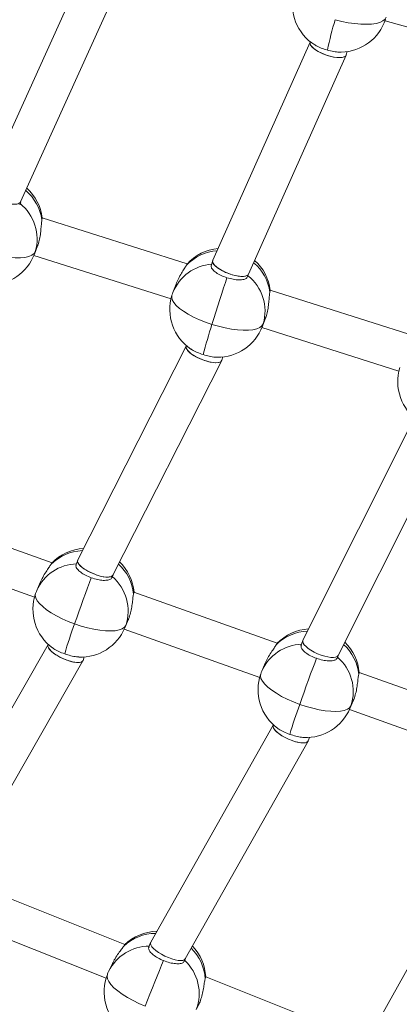
# Model space of a CAD drawing. Units: millimetres. Extents: x -11924 to 11402, y -5917 to 18808.
# Drawn here: x -4452 to -4293, y -2182 to -1770 of the extents above; entities that cross this region are included whole.
import ezdxf

# ---------------------------------------------------------------- set-up
doc = ezdxf.new("R2010")
doc.units = ezdxf.units.MM

msp = doc.modelspace()

# ---------------------------------------------------------------- linework, layer by layer
at = {"color": 7, "linetype": 'Continuous', "lineweight": 15}
for p, q in [((-4426.524, -1752.821), (-4466.146, -1840.562)), ((-4451.208, -1846.358), (-4411.447, -1758.311)), ((-4298.811, -1770.595), (-4240.885, -1786.652)), ((-4330.121, -1779.335), (-4330.198, -1779.622)), ((-4330.178, -1779.548), (-4370.849, -1870.803)), ((-4315.036, -1784.849), (-4314.679, -1783.525)), ((-4355.894, -1876.552), (-4315.088, -1784.994)), ((-4451.578, -1847.578), (-4451.182, -1846.3)), ((-4381.511, -1872.292), (-4442.156, -1853.064)), ((-4445.423, -1868.216), (-4444.112, -1864.744)), ((-4445.073, -1867.196), (-4443.772, -1863.75)), ((-4445.631, -1868.747), (-4388.326, -1886.916)), ((-4381.606, -1872.431), (-4381.983, -1873.038)), ((-4370.89, -1870.912), (-4371.582, -1873.148)), ((-4356.272, -1877.796), (-4355.87, -1876.499)), ((-4386.229, -1880.835), (-4387.539, -1884.307)), ((-4286.205, -1902.51), (-4346.85, -1883.282)), ((-4349.767, -1897.414), (-4348.466, -1893.968)), ((-4350.117, -1898.434), (-4348.806, -1894.962)), ((-4350.326, -1898.965), (-4293.019, -1917.134)), ((-4381.962, -1906.676), (-4427.298, -1996.092)), ((-4381.908, -1906.5), (-4381.987, -1906.755)), ((-4367.055, -1912.625), (-4366.629, -1911.249)), ((-4412.604, -2002.492), (-4367.116, -1912.776)), ((-4286.663, -1936.913), (-4333.167, -2029.786)), ((-4318.455, -2036.14), (-4271.801, -1942.97)), ((-4438.04, -1997.342), (-4497.94, -1975.918)), ((-4502.006, -1991.456), (-4445.392, -2011.706)), ((-4438.145, -1997.486), (-4438.535, -1998.058)), ((-4427.348, -1996.209), (-4428.136, -1998.464)), ((-4443.035, -2005.617), (-4444.468, -2009.001)), ((-4413.004, -2003.663), (-4412.575, -2002.435)), ((-4343.901, -2031.013), (-4403.8, -2009.589)), ((-4407.637, -2024.604), (-4406.203, -2021.219)), ((-4407.225, -2023.537), (-4405.803, -2020.18)), ((-4407.867, -2025.127), (-4351.252, -2045.376)), ((-4333.213, -2029.894), (-4333.997, -2032.135)), ((-4439.723, -2031.592), (-4489.626, -2118.972)), ((-4439.672, -2031.448), (-4439.751, -2031.673)), ((-4344.006, -2031.157), (-4344.395, -2031.729)), ((-4475.218, -2126.006), (-4425.146, -2038.33)), ((-4425.075, -2038.175), (-4424.576, -2036.748)), ((-4318.865, -2037.334), (-4318.429, -2036.087)), ((-4348.895, -2039.287), (-4350.329, -2042.672)), ((-4249.761, -2064.684), (-4309.66, -2043.26)), ((-4313.497, -2058.275), (-4312.063, -2054.89)), ((-4313.085, -2057.208), (-4311.663, -2053.851)), ((-4313.728, -2058.798), (-4257.113, -2079.047)), ((-4345.591, -2065.283), (-4396.782, -2156.058)), ((-4345.533, -2065.119), (-4345.617, -2065.359)), ((-4330.93, -2071.83), (-4330.436, -2070.419)), ((-4382.352, -2163.043), (-4330.996, -2071.976)), ((-4251.458, -2098.973), (-4303.936, -2193.142)), ((-4407.598, -2157.05), (-4466.677, -2133.47)), ((-4471.324, -2148.842), (-4415.471, -2171.135)), ((-4407.713, -2157.198), (-4408.112, -2157.734)), ((-4396.835, -2156.171), (-4397.716, -2158.426)), ((-4412.855, -2165.052), (-4414.403, -2168.342)), ((-4382.782, -2164.168), (-4382.321, -2162.989)), ((-4314.743, -2194.111), (-4373.821, -2170.531)), ((-4376.202, -2181.011), (-4377.737, -2184.271))]:
    msp.add_line(p, q, dxfattribs=at)
at = {"color": 8, "linetype": 'Continuous', "lineweight": 15}
for p, q in [((-4445.073, -1867.196), (-4445.423, -1868.216)), ((-4349.767, -1897.414), (-4350.117, -1898.434)), ((-4407.225, -2023.537), (-4407.637, -2024.604)), ((-4313.085, -2057.208), (-4313.497, -2058.275))]:
    msp.add_line(p, q, dxfattribs=at)
at = {"color": 7, "linetype": 'Continuous', "lineweight": 15, "flags": 128}
for points in [[(-4298.329, -1769.081), (-4298.828, -1769.94), (-4299.71, -1770.672), (-4300.955, -1771.263), (-4302.54, -1771.701), (-4304.431, -1771.977), (-4306.59, -1772.085), (-4308.973, -1772.023), (-4311.532, -1771.793), (-4314.214, -1771.398), (-4316.965, -1770.848), (-4319.729, -1770.153)], [(-4466.499, -1867.418), (-4463.762, -1868.214), (-4461.033, -1868.867), (-4458.367, -1869.363), (-4455.818, -1869.691), (-4453.439, -1869.845), (-4451.277, -1869.823), (-4449.377, -1869.624), (-4447.778, -1869.253), (-4446.511, -1868.717), (-4445.603, -1868.026), (-4445.073, -1867.196)], [(-4364.914, -1878.11), (-4365.587, -1880.12), (-4366.321, -1882.345), (-4367.103, -1884.741), (-4367.918, -1887.263), (-4368.751, -1889.863), (-4369.584, -1892.492), (-4370.404, -1895.099), (-4371.193, -1897.636)], [(-4371.193, -1897.636), (-4368.456, -1898.432), (-4365.727, -1899.085), (-4363.061, -1899.58), (-4360.512, -1899.909), (-4358.133, -1900.063), (-4355.971, -1900.041), (-4354.071, -1899.842), (-4352.472, -1899.471), (-4351.205, -1898.934), (-4350.297, -1898.244), (-4349.767, -1897.414)], [(-4421.651, -2003.639), (-4422.397, -2005.617), (-4423.212, -2007.807), (-4424.08, -2010.169), (-4424.986, -2012.657), (-4425.913, -2015.223), (-4426.842, -2017.82), (-4427.756, -2020.397), (-4428.638, -2022.906)], [(-4428.638, -2022.906), (-4425.932, -2023.802), (-4423.229, -2024.556), (-4420.583, -2025.152), (-4418.048, -2025.578), (-4415.677, -2025.825), (-4413.516, -2025.889), (-4411.611, -2025.767), (-4410, -2025.464), (-4408.716, -2024.984), (-4407.784, -2024.337), (-4407.225, -2023.537)], [(-4327.512, -2037.31), (-4328.257, -2039.288), (-4329.072, -2041.478), (-4329.941, -2043.84), (-4330.847, -2046.327), (-4331.773, -2048.894), (-4332.703, -2051.49), (-4333.617, -2054.068), (-4334.498, -2056.577)], [(-4334.498, -2056.577), (-4331.793, -2057.473), (-4329.089, -2058.227), (-4326.444, -2058.823), (-4323.909, -2059.249), (-4321.537, -2059.496), (-4319.377, -2059.559), (-4317.472, -2059.438), (-4315.861, -2059.135), (-4314.576, -2058.654), (-4313.645, -2058.008), (-4313.085, -2057.208)], [(-4399.097, -2182.786), (-4398.124, -2180.308), (-4397.117, -2177.765), (-4396.094, -2175.203), (-4395.075, -2172.674), (-4394.08, -2170.224), (-4393.126, -2167.9), (-4392.234, -2165.747), (-4391.419, -2163.805)]]:
    msp.add_lwpolyline(points, dxfattribs=at)
at = {"color": 8, "linetype": 'Continuous', "lineweight": 15, "flags": 128}
for points in [[(-4387.933, -1885.455), (-4388.031, -1886.28), (-4387.783, -1887.337), (-4387.149, -1888.476), (-4386.142, -1889.674), (-4384.782, -1890.906), (-4383.098, -1892.148), (-4381.123, -1893.374), (-4378.898, -1894.559), (-4376.467, -1895.679), (-4373.882, -1896.712), (-4371.193, -1897.636)], [(-4444.931, -2010.2), (-4445.057, -2011.006), (-4444.846, -2012.061), (-4444.253, -2013.212), (-4443.289, -2014.437), (-4441.975, -2015.71), (-4440.336, -2017.005), (-4438.406, -2018.296), (-4436.226, -2019.557), (-4433.838, -2020.761), (-4431.291, -2021.885), (-4428.638, -2022.906)], [(-4350.792, -2043.871), (-4350.917, -2044.676), (-4350.707, -2045.732), (-4350.113, -2046.883), (-4349.15, -2048.108), (-4347.835, -2049.381), (-4346.197, -2050.676), (-4344.267, -2051.967), (-4342.086, -2053.228), (-4339.698, -2054.432), (-4337.151, -2055.556), (-4334.498, -2056.577)], [(-4399.097, -2182.786), (-4401.711, -2181.671), (-4404.216, -2180.458), (-4406.56, -2179.171), (-4408.695, -2177.838), (-4410.577, -2176.484), (-4412.169, -2175.139), (-4413.439, -2173.828), (-4414.359, -2172.579), (-4414.912, -2171.417), (-4415.086, -2170.366), (-4414.936, -2169.579)]]:
    msp.add_lwpolyline(points, dxfattribs=at)
at = {"color": 7, "linetype": 'Continuous', "lineweight": 15}
for centre, radius, start, end in [((-4317.599, -1763.74), 20, 164.87779, 238.17736), ((-4106.889, -1830.775), 221.306, 164.10186, 167.49494), ((-4317.599, -1763.74), 20, 271.38259, 341.62711), ((-4462.005, -1855.514), 20, 6.80572, 48.02273), ((-4463.332, -1861.876), 19.018, 343.7546, 51.34501), ((-4366.699, -1885.731), 20, 95.54024, 138.25653), ((-4464.134, -1861.153), 20, 269.5041, 339.31951), ((-4366.699, -1885.731), 20, 6.80572, 48.1217), ((-4368.026, -1892.093), 19.019, 343.75483, 51.34478), ((-4368.828, -1891.37), 20, 162.79745, 235.91966), ((-4368.828, -1891.37), 20, 159.31951, 162.79745), ((-4170.48, -1962.909), 211.06, 161.98508, 165.55771), ((-4368.828, -1891.37), 20, 269.5041, 339.31951), ((-4273.522, -1921.588), 20, 162.79745, 235.91966), ((-4423.726, -2011.31), 20, 93.33856, 136.20511), ((-4423.726, -2011.31), 20, 4.71358, 45.85993), ((-4425.305, -2017.544), 19.048, 341.66081, 49.21035), ((-4426.053, -2016.803), 20, 157.0415, 160.72276), ((-4426.053, -2016.803), 20, 160.72276, 233.65351), ((-4236.54, -2093.26), 204.576, 159.88511, 163.58811), ((-4426.053, -2016.803), 20, 267.62905, 337.0415), ((-4329.586, -2044.981), 20, 93.4193, 136.20511), ((-4329.586, -2044.981), 20, 4.71358, 45.96002), ((-4331.166, -2051.214), 19.048, 341.66064, 49.20928), ((-4331.913, -2050.474), 20, 157.0415, 160.72276), ((-4331.913, -2050.474), 20, 160.72276, 233.65351), ((-4142.4, -2126.931), 204.576, 159.88511, 163.58811), ((-4331.913, -2050.474), 20, 267.62905, 337.0415), ((-4393.797, -2171.524), 20, 91.23458, 134.16505), ((-4393.797, -2171.524), 20, 2.62895, 43.71371), ((-4395.614, -2177.612), 19.078, 339.56966, 47.07785), ((-4396.307, -2176.859), 20, 158.65427, 231.38032), ((-4396.307, -2176.859), 20, 154.79622, 158.65427)]:
    msp.add_arc(centre, radius, start, end, dxfattribs=at)
at = {"color": 8, "linetype": 'Continuous', "lineweight": 15}
for centre, radius, start, end in [((-4461.784, -1856.612), 19.673, 7.87827, 49.70931), ((-4367.709, -1886.098), 19.347, 94.01628, 137.5416), ((-4370.085, -1891.157), 18.75, 93.64039, 158.57281), ((-4366.518, -1886.851), 19.715, 7.92354, 49.7433), ((-4424.735, -2011.613), 19.344, 91.86735, 135.51389), ((-4427.278, -2016.541), 18.771, 91.6094, 156.31799), ((-4423.576, -2012.405), 19.705, 5.77871, 47.4994), ((-4330.597, -2045.281), 19.34, 91.92747, 135.51712), ((-4333.14, -2050.21), 18.769, 91.60639, 156.32101), ((-4329.437, -2046.076), 19.706, 5.77846, 47.58451), ((-4394.794, -2171.775), 19.353, 89.81596, 133.48554), ((-4397.498, -2176.55), 18.792, 89.58642, 154.10183), ((-4393.682, -2172.594), 19.702, 3.64423, 45.34412)]:
    msp.add_arc(centre, radius, start, end, dxfattribs=at)
at = {"color": 7, "linetype": 'Continuous', "lineweight": 15}
for centre, major_axis, ratio, start_param, end_param in [((-4322.617, -1782.236), (7.558, -2.687), 0.3519865, 3.1689772, 6.3105698), ((-4322.617, -1782.236), (7.558, -2.687), 0.3519865, 3.1689772, 6.0739024), ((-4322.617, -1782.236), (7.558, -2.687), 0.3519865, 6.0739024, 6.3105698), ((-4458.677, -1843.46), (7.493, -2.839), 0.3569269, 3.1194496, 6.2610423), ((-4458.677, -1843.46), (7.493, -2.839), 0.3569269, 5.8906645, 6.2610423), ((-4363.371, -1873.678), (7.5, -2.821), 0.3504464, 3.1207165, 5.9854121), ((-4363.371, -1873.678), (7.5, -2.821), 0.3504464, 3.1207165, 6.2623092), ((-4363.371, -1873.678), (7.5, -2.821), 0.3504464, 5.9854121, 6.2623092), ((-4374.521, -1909.69), (7.439, -3.012), 0.3467183, 3.1709527, 6.3125454), ((-4374.521, -1909.69), (7.439, -3.012), 0.3467183, 3.1709527, 6.1189029), ((-4374.521, -1909.69), (7.439, -3.012), 0.3467183, 6.1189029, 6.3125454), ((-4419.951, -1999.292), (7.374, -3.142), 0.3449805, 3.1186571, 6.2602498), ((-4419.951, -1999.292), (7.374, -3.142), 0.3449805, 3.1186571, 6.0468366), ((-4419.951, -1999.292), (7.374, -3.142), 0.3449805, 6.0468366, 6.2602498), ((-4325.811, -2032.963), (7.381, -3.124), 0.3391, 3.1199003, 6.2614929), ((-4325.811, -2032.963), (7.381, -3.124), 0.3391, 3.1199003, 6.2614929), ((-4432.413, -2034.924), (7.306, -3.33), 0.3408587, 3.1727645, 6.3143571), ((-4432.413, -2034.924), (7.306, -3.33), 0.3408587, 3.1727645, 6.1597985), ((-4432.413, -2034.924), (7.306, -3.33), 0.3408587, 6.1597985, 6.3143571), ((-4338.273, -2068.595), (7.314, -3.31), 0.3352177, 3.1713333, 6.3129259), ((-4338.273, -2068.595), (7.314, -3.31), 0.3352177, 3.1713333, 6.2271647), ((-4338.273, -2068.595), (7.314, -3.31), 0.3352177, 6.2271647, 6.3129259), ((-4389.567, -2159.551), (7.244, -3.437), 0.3332753, 3.1180743, 6.2596669), ((-4389.567, -2159.551), (7.244, -3.437), 0.3332753, 3.1180743, 6.2596669)]:
    msp.add_ellipse(centre, major_axis=major_axis, ratio=ratio, start_param=start_param, end_param=end_param, dxfattribs=at)
for points, knots in [([(-3779.443, -774.052), (-3779.449, -775.667), (-3779.495, -787.995), (-3779.794, -811.037), (-3780.473, -843.171), (-3781.482, -875.298), (-3782.803, -907.415), (-3784.441, -939.519), (-3786.394, -971.608), (-3788.662, -1003.678), (-3791.245, -1035.727), (-3794.144, -1067.753), (-3797.357, -1099.752), (-3800.884, -1131.722), (-3804.725, -1163.66), (-3808.88, -1195.564), (-3813.348, -1227.43), (-3818.129, -1259.256), (-3823.223, -1291.04), (-3828.63, -1322.778), (-3834.347, -1354.468), (-3840.376, -1386.107), (-3846.716, -1417.693), (-3853.366, -1449.222), (-3860.325, -1480.693), (-3867.593, -1512.103), (-3875.17, -1543.448), (-3883.055, -1574.726), (-3891.246, -1605.935), (-3899.744, -1637.072), (-3908.547, -1668.134), (-3917.656, -1699.118), (-3927.069, -1730.023), (-3936.785, -1760.845), (-3946.803, -1791.581), (-3957.123, -1822.23), (-3967.744, -1852.789), (-3978.665, -1883.254), (-3989.884, -1913.624), (-4001.402, -1943.895), (-4013.217, -1974.065), (-4025.327, -2004.133), (-4037.733, -2034.094), (-4050.433, -2063.947), (-4063.425, -2093.689), (-4076.709, -2123.317), (-4090.284, -2152.829), (-4104.148, -2182.223), (-4118.301, -2211.496), (-4132.74, -2240.645), (-4147.466, -2269.669), (-4162.476, -2298.564), (-4177.77, -2327.328), (-4193.345, -2355.959), (-4209.201, -2384.453), (-4225.337, -2412.81), (-4241.75, -2441.026), (-4258.44, -2469.1), (-4275.406, -2497.028), (-4292.645, -2524.808), (-4310.156, -2552.438), (-4327.938, -2579.916), (-4345.99, -2607.238), (-4364.309, -2634.405), (-4382.894, -2661.411), (-4401.744, -2688.256), (-4420.857, -2714.937), (-4440.232, -2741.451), (-4459.866, -2767.798), (-4479.758, -2793.973), (-4499.906, -2819.976), (-4520.31, -2845.804), (-4540.966, -2871.454), (-4561.874, -2896.925), (-4583.031, -2922.214), (-4604.436, -2947.319), (-4626.085, -2972.239), (-4647.98, -2996.971), (-4670.116, -3021.512), (-4692.493, -3045.861), (-4715.108, -3070.016), (-4737.96, -3093.975), (-4761.046, -3117.736), (-4784.364, -3141.295), (-4807.913, -3164.653), (-4831.691, -3187.806), (-4855.696, -3210.753), (-4879.921, -3233.495), (-4904.386, -3256.009), (-4922.949, -3272.878), (-4933.432, -3282.165), (-4935.609, -3284.094)], [0, 0, 0, 0, 0.0017249, 0.0131661, 0.0246073, 0.0360484, 0.0474896, 0.0589308, 0.070372, 0.0818131, 0.0932542, 0.1046954, 0.1161365, 0.1275776, 0.1390187, 0.1504598, 0.1619009, 0.1733419, 0.184783, 0.196224, 0.207665, 0.219106, 0.2305469, 0.2419878, 0.2534287, 0.2648696, 0.2763104, 0.2877513, 0.2991921, 0.3106328, 0.3220736, 0.3335143, 0.3449549, 0.3563956, 0.3678362, 0.3792767, 0.3907172, 0.4021577, 0.4135982, 0.4250386, 0.436479, 0.4479193, 0.4593596, 0.4707999, 0.4822401, 0.4936803, 0.5051204, 0.5165605, 0.5280005, 0.5394405, 0.5508805, 0.5623203, 0.5737603, 0.5852001, 0.5966399, 0.6080795, 0.6195192, 0.6309588, 0.6423984, 0.6538379, 0.6652774, 0.6767169, 0.6881563, 0.6995956, 0.7110349, 0.7224741, 0.7339133, 0.7453525, 0.7567916, 0.7682306, 0.7796696, 0.7911086, 0.8025474, 0.8139863, 0.8254251, 0.8368639, 0.8483026, 0.8597413, 0.8711798, 0.8826184, 0.8940569, 0.9054954, 0.9169339, 0.9283723, 0.9398106, 0.9512489, 0.9626871, 0.9741254, 0.9855635, 0.9970017, 1, 1, 1, 1]), ([(-4910.501, -3306.849), (-4905.274, -3302.181), (-4891.732, -3290.087), (-4870.122, -3270.325), (-4845.645, -3247.593), (-4821.401, -3224.642), (-4797.379, -3201.487), (-4773.587, -3178.125), (-4750.023, -3154.559), (-4726.692, -3130.792), (-4703.593, -3106.825), (-4680.73, -3082.661), (-4658.104, -3058.3), (-4635.717, -3033.747), (-4613.572, -3009.001), (-4591.669, -2984.067), (-4570.012, -2958.944), (-4548.601, -2933.637), (-4527.438, -2908.147), (-4506.525, -2882.476), (-4485.865, -2856.625), (-4465.458, -2830.599), (-4445.307, -2804.398), (-4425.413, -2778.024), (-4405.777, -2751.481), (-4386.402, -2724.77), (-4367.289, -2697.894), (-4348.44, -2670.854), (-4329.856, -2643.653), (-4311.539, -2616.293), (-4293.49, -2588.777), (-4275.711, -2561.107), (-4258.204, -2533.286), (-4240.969, -2505.315), (-4224.008, -2477.196), (-4207.324, -2448.934), (-4190.916, -2420.528), (-4174.787, -2391.983), (-4158.938, -2363.301), (-4143.369, -2334.483), (-4128.084, -2305.532), (-4113.082, -2276.452), (-4098.365, -2247.243), (-4083.934, -2217.91), (-4069.791, -2188.453), (-4055.937, -2158.876), (-4042.372, -2129.181), (-4029.099, -2099.37), (-4016.117, -2069.447), (-4003.429, -2039.413), (-3991.035, -2009.271), (-3978.936, -1979.025), (-3967.133, -1948.675), (-3955.628, -1918.225), (-3944.421, -1887.677), (-3933.513, -1857.034), (-3922.906, -1826.299), (-3912.599, -1795.474), (-3902.594, -1764.561), (-3892.892, -1733.564), (-3883.493, -1702.484), (-3874.399, -1671.325), (-3865.61, -1640.089), (-3857.126, -1608.779), (-3848.949, -1577.397), (-3841.08, -1545.946), (-3833.518, -1514.428), (-3826.265, -1482.847), (-3819.321, -1451.205), (-3812.686, -1419.505), (-3806.362, -1387.748), (-3800.349, -1355.939), (-3794.646, -1324.079), (-3789.256, -1292.171), (-3784.178, -1260.219), (-3779.412, -1228.224), (-3774.96, -1196.189), (-3770.821, -1164.117), (-3766.996, -1132.012), (-3763.484, -1099.874), (-3760.288, -1067.708), (-3757.406, -1035.515), (-3754.838, -1003.299), (-3752.586, -971.062), (-3750.65, -938.807), (-3749.028, -906.537), (-3747.723, -874.254), (-3746.73, -841.962), (-3746.067, -809.662), (-3745.786, -787.024), (-3745.743, -775.153), (-3745.739, -774.052)], [0, 0, 0, 0, 0.007166, 0.0185663, 0.0299666, 0.0413669, 0.052767, 0.0641672, 0.0755672, 0.0869673, 0.0983672, 0.1097672, 0.1211672, 0.1325671, 0.1439668, 0.1553667, 0.1667664, 0.178166, 0.1895658, 0.2009653, 0.2123648, 0.2237644, 0.2351638, 0.2465632, 0.2579626, 0.2693619, 0.2807611, 0.2921603, 0.3035595, 0.3149586, 0.3263577, 0.3377568, 0.3491557, 0.3605546, 0.3719535, 0.3833523, 0.3947512, 0.4061499, 0.4175486, 0.4289472, 0.4403459, 0.4517444, 0.4631429, 0.4745414, 0.4859398, 0.4973382, 0.5087365, 0.5201348, 0.5315331, 0.5429313, 0.5543294, 0.5657276, 0.5771257, 0.5885237, 0.5999217, 0.6113197, 0.6227176, 0.6341155, 0.6455134, 0.6569112, 0.6683089, 0.6797067, 0.6911044, 0.7025021, 0.7138997, 0.7252974, 0.736695, 0.7480925, 0.7594901, 0.7708876, 0.7822851, 0.7936826, 0.80508, 0.8164774, 0.8278748, 0.8392721, 0.8506695, 0.8620669, 0.8734642, 0.8848615, 0.8962588, 0.9076561, 0.9190533, 0.9304506, 0.9418478, 0.9532451, 0.9646423, 0.9760395, 0.9874367, 0.9988339, 1, 1, 1, 1]), ([(-4328.124, -1780.7), (-4327.97, -1780.808), (-4327.333, -1781.256), (-4325.529, -1782.052), (-4323.812, -1782.587), (-4322.944, -1782.857)], [0, 0, 0, 0, 0.1364102, 0.5637615, 1, 1, 1, 1]), ([(-4322.944, -1782.857), (-4322.077, -1783.069), (-4320.342, -1783.494), (-4318.275, -1783.758), (-4317.388, -1783.705), (-4317.113, -1783.689)], [0, 0, 0, 0, 0.4079794, 0.8159328, 1, 1, 1, 1]), ([(-4442.297, -1853.915), (-4442.211, -1853.532), (-4442.112, -1853.086), (-4442.163, -1853.139), (-4442.171, -1853.147)], [0, 0, 0, 0, 0.86001581, 1, 1, 1, 1]), ([(-4443.772, -1863.75), (-4443.554, -1862.939), (-4443.118, -1861.318), (-4442.775, -1858.694), (-4442.58, -1856.268), (-4442.45, -1854.688), (-4442.329, -1854.079), (-4442.297, -1853.915)], [0, 0, 0, 0, 0.2209175, 0.4414675, 0.6715093, 0.9116306, 1, 1, 1, 1]), ([(-4444.122, -1864.723), (-4444.089, -1864.652), (-4443.958, -1864.372), (-4443.851, -1864.016), (-4443.772, -1863.75)], [0, 0, 0, 0, 0.2549512, 1, 1, 1, 1]), ([(-4381.983, -1873.038), (-4382.219, -1873.457), (-4382.692, -1874.295), (-4383.933, -1876.23), (-4385.231, -1878.45), (-4385.895, -1880.066), (-4386.208, -1880.828)], [0, 0, 0, 0, 0.2510703, 0.5015804, 0.7650674, 1, 1, 1, 1]), ([(-4364.914, -1878.11), (-4365.758, -1877.807), (-4367.446, -1877.2), (-4369.55, -1875.974), (-4370.982, -1874.697), (-4371.654, -1873.596), (-4371.452, -1873.076), (-4371.376, -1872.881)], [0, 0, 0, 0, 0.2171585, 0.43431187, 0.65161147, 0.86924969, 1, 1, 1, 1]), ([(-4356.292, -1877.533), (-4356.366, -1877.761), (-4356.548, -1878.321), (-4357.811, -1878.847), (-4359.78, -1879.053), (-4362.266, -1878.837), (-4364.025, -1878.354), (-4364.914, -1878.11)], [0, 0, 0, 0, 0.1465503, 0.3590141, 0.5713613, 0.783442, 1, 1, 1, 1]), ([(-4348.466, -1893.968), (-4348.248, -1893.157), (-4347.812, -1891.535), (-4347.469, -1888.911), (-4347.275, -1886.486), (-4347.145, -1884.905), (-4347.024, -1884.296), (-4346.991, -1884.133)], [0, 0, 0, 0, 0.22091734, 0.44146799, 0.67150822, 0.91163029, 1, 1, 1, 1]), ([(-4346.991, -1884.133), (-4346.906, -1883.749), (-4346.806, -1883.303), (-4346.857, -1883.357), (-4346.865, -1883.365)], [0, 0, 0, 0, 0.8600328, 1, 1, 1, 1]), ([(-4348.816, -1894.941), (-4348.783, -1894.87), (-4348.652, -1894.59), (-4348.545, -1894.234), (-4348.466, -1893.968)], [0, 0, 0, 0, 0.2548435, 1, 1, 1, 1]), ([(-4380.012, -1907.901), (-4379.848, -1908.025), (-4379.217, -1908.503), (-4377.426, -1909.371), (-4375.728, -1909.968), (-4374.87, -1910.27)], [0, 0, 0, 0, 0.1472899, 0.5692084, 1, 1, 1, 1]), ([(-4374.87, -1910.27), (-4374.011, -1910.514), (-4372.292, -1911.004), (-4370.21, -1911.349), (-4369.301, -1911.331), (-4369.002, -1911.325)], [0, 0, 0, 0, 0.4018504, 0.8037087, 1, 1, 1, 1]), ([(-4438.535, -1998.058), (-4438.786, -1998.466), (-4439.289, -1999.28), (-4440.599, -2001.163), (-4441.965, -2003.311), (-4442.678, -2004.88), (-4443.009, -2005.609)], [0, 0, 0, 0, 0.2527798, 0.5049991, 0.7702878, 1, 1, 1, 1]), ([(-4421.651, -2003.639), (-4422.484, -2003.305), (-4424.148, -2002.638), (-4426.207, -2001.341), (-4427.592, -2000.021), (-4428.223, -1998.904), (-4428.004, -1998.398), (-4427.922, -1998.209)], [0, 0, 0, 0, 0.2172808, 0.4345829, 0.6520266, 0.8697993, 1, 1, 1, 1]), ([(-4413.016, -2003.403), (-4413.098, -2003.627), (-4413.3, -2004.176), (-4414.581, -2004.648), (-4416.556, -2004.775), (-4419.033, -2004.463), (-4420.772, -2003.916), (-4421.651, -2003.639)], [0, 0, 0, 0, 0.1470722, 0.359399, 0.5716446, 0.7835897, 1, 1, 1, 1]), ([(-4403.971, -2010.421), (-4403.872, -2010.043), (-4403.757, -2009.606), (-4403.81, -2009.661), (-4403.817, -2009.669)], [0, 0, 0, 0, 0.86375345, 1, 1, 1, 1]), ([(-4405.803, -2020.18), (-4405.555, -2019.377), (-4405.061, -2017.77), (-4404.621, -2015.163), (-4404.339, -2012.75), (-4404.153, -2011.182), (-4404.01, -2010.582), (-4403.971, -2010.421)], [0, 0, 0, 0, 0.2209233, 0.4414791, 0.6715147, 0.9116292, 1, 1, 1, 1]), ([(-4406.214, -2021.194), (-4406.169, -2021.107), (-4406.019, -2020.816), (-4405.892, -2020.442), (-4405.803, -2020.18)], [0, 0, 0, 0, 0.2979771, 1, 1, 1, 1]), ([(-4437.881, -2032.877), (-4437.707, -2033.018), (-4437.08, -2033.528), (-4435.303, -2034.469), (-4433.627, -2035.127), (-4432.781, -2035.459)], [0, 0, 0, 0, 0.1590833, 0.5751757, 1, 1, 1, 1]), ([(-4344.395, -2031.729), (-4344.647, -2032.137), (-4345.149, -2032.95), (-4346.459, -2034.834), (-4347.826, -2036.981), (-4348.539, -2038.551), (-4348.87, -2039.28)], [0, 0, 0, 0, 0.2527789, 0.5049817, 0.7702882, 1, 1, 1, 1]), ([(-4327.512, -2037.31), (-4328.344, -2036.976), (-4330.009, -2036.309), (-4332.067, -2035.012), (-4333.452, -2033.692), (-4334.084, -2032.575), (-4333.865, -2032.069), (-4333.783, -2031.88)], [0, 0, 0, 0, 0.21727841, 0.43457508, 0.65201895, 0.86979287, 1, 1, 1, 1]), ([(-4432.781, -2035.459), (-4431.93, -2035.736), (-4430.23, -2036.288), (-4428.133, -2036.716), (-4427.202, -2036.734), (-4426.88, -2036.741)], [0, 0, 0, 0, 0.395489, 0.7910132, 1, 1, 1, 1]), ([(-4318.876, -2037.073), (-4318.959, -2037.298), (-4319.161, -2037.847), (-4320.442, -2038.319), (-4322.417, -2038.446), (-4324.893, -2038.134), (-4326.633, -2037.587), (-4327.512, -2037.31)], [0, 0, 0, 0, 0.1470776, 0.359407, 0.5716415, 0.7836228, 1, 1, 1, 1]), ([(-4311.663, -2053.851), (-4311.416, -2053.047), (-4310.921, -2051.441), (-4310.482, -2048.834), (-4310.2, -2046.421), (-4310.013, -2044.853), (-4309.87, -2044.253), (-4309.832, -2044.092)], [0, 0, 0, 0, 0.2209174, 0.4414729, 0.6715097, 0.9116279, 1, 1, 1, 1]), ([(-4309.832, -2044.092), (-4309.732, -2043.714), (-4309.617, -2043.277), (-4309.671, -2043.332), (-4309.678, -2043.34)], [0, 0, 0, 0, 0.86375278, 1, 1, 1, 1]), ([(-4312.075, -2054.865), (-4312.03, -2054.778), (-4311.88, -2054.487), (-4311.753, -2054.113), (-4311.663, -2053.851)], [0, 0, 0, 0, 0.2979655, 1, 1, 1, 1]), ([(-4343.741, -2066.548), (-4343.568, -2066.689), (-4342.94, -2067.198), (-4341.163, -2068.14), (-4339.488, -2068.798), (-4338.641, -2069.13)], [0, 0, 0, 0, 0.1590687, 0.5751738, 1, 1, 1, 1]), ([(-4338.641, -2069.13), (-4337.791, -2069.406), (-4336.09, -2069.959), (-4333.994, -2070.387), (-4333.062, -2070.405), (-4332.74, -2070.412)], [0, 0, 0, 0, 0.3954858, 0.7910081, 1, 1, 1, 1]), ([(-4408.112, -2157.734), (-4408.378, -2158.129), (-4408.909, -2158.918), (-4410.285, -2160.746), (-4411.716, -2162.822), (-4412.477, -2164.347), (-4412.826, -2165.044)], [0, 0, 0, 0, 0.25430951, 0.50805037, 0.7749197, 1, 1, 1, 1]), ([(-4391.419, -2163.805), (-4392.239, -2163.442), (-4393.878, -2162.715), (-4395.889, -2161.35), (-4397.226, -2159.987), (-4397.819, -2158.858), (-4397.583, -2158.366), (-4397.495, -2158.183)], [0, 0, 0, 0, 0.2173795, 0.4347809, 0.6523346, 0.87022, 1, 1, 1, 1]), ([(-4382.785, -2163.911), (-4382.876, -2164.13), (-4383.096, -2164.666), (-4384.392, -2165.083), (-4386.37, -2165.131), (-4388.832, -2164.725), (-4390.551, -2164.114), (-4391.419, -2163.805)], [0, 0, 0, 0, 0.1474794, 0.3597023, 0.5718337, 0.7837001, 1, 1, 1, 1]), ([(-4374.02, -2171.341), (-4373.907, -2170.971), (-4373.778, -2170.544), (-4373.833, -2170.6), (-4373.841, -2170.607)], [0, 0, 0, 0, 0.86942533, 1, 1, 1, 1]), ([(-4376.202, -2181.011), (-4375.925, -2180.216), (-4375.372, -2178.628), (-4374.839, -2176.039), (-4374.47, -2173.644), (-4374.228, -2172.089), (-4374.064, -2171.5), (-4374.02, -2171.341)], [0, 0, 0, 0, 0.22090219, 0.44146489, 0.67151168, 0.9116292, 1, 1, 1, 1]), ([(-4376.675, -2182.056), (-4376.619, -2181.957), (-4376.45, -2181.656), (-4376.301, -2181.269), (-4376.202, -2181.011)], [0, 0, 0, 0, 0.331977, 1, 1, 1, 1])]:
    msp.add_open_spline(points, degree=3, knots=knots, dxfattribs=at)

doc.saveas('drawing.dxf')
